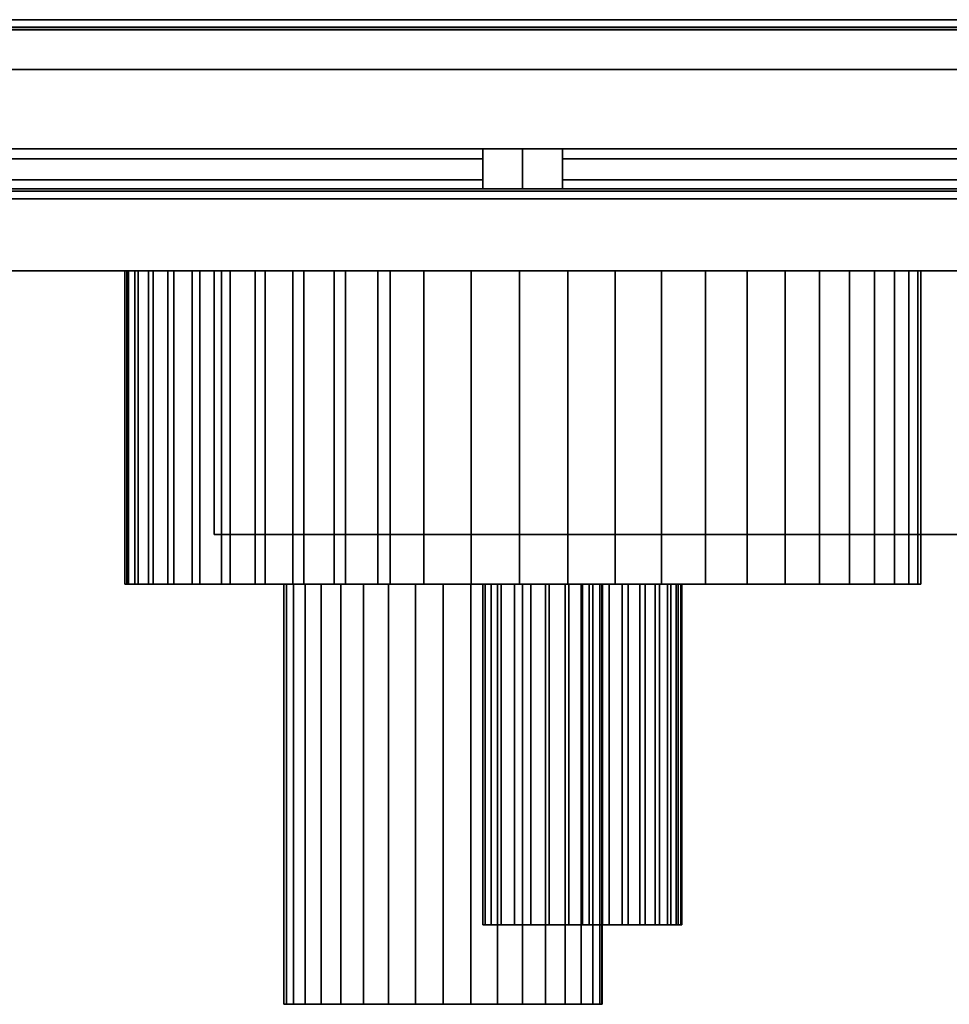
# Model space of a CAD drawing. Extents: x -1.1 to 34.9, y -12.9 to -0.5.
# Drawn here: x 10.6 to 22.3, y -12.9 to -0.5 of the extents above; entities that cross this region are included whole.
import ezdxf

# ---------------------------------------------------------------- set-up
doc = ezdxf.new("R2010")
doc.units = 0
doc.header["$MEASUREMENT"] = 0
doc.layers.get('0').update_dxf_attribs({"linetype": 'CONTINUOUS'})

# ---------------------------------------------------------------- blocks, each defined once
blk = doc.blocks.new('-1')
at = {"flags": 1}
for tag, p in [('Depth', (-1, 6)), ('Height', (-1, 5)), ('Width', (-1, 4)), ('Manufacturer_Code', (-1, 3)), ('User_Code', (-1, 2)), ('Type', (-1, 1)), ('Description', (-1, 0))]:
    blk.add_attdef(tag, p, '', height=0.1, dxfattribs=at)
at = {"linetype": 'Continuous'}
mesh = blk.add_polyface(dxfattribs=at)
corners = [(15.271, -3.655, 1.5), (13.577, -3.655, 14.328), (13.154, -3.655, 13.893), (12.785, -3.655, 13.411), (12.478, -3.655, 12.887), (12.237, -3.655, 12.33), (12.065, -3.655, 11.748), (11.965, -3.655, 11.15), (11.938, -3.655, 10.543), (11.985, -3.655, 9.938), (12.105, -3.655, 9.343), (12.296, -3.655, 8.767), (12.555, -3.655, 8.218), (12.879, -3.655, 7.705), (13.262, -3.655, 7.235), (13.7, -3.655, 6.814), (0.873, -1.125, 24.75), (0.873, -1.125, 20.5), (33.002, -1.125, 20.5), (0.873, -1.125, 28.75), (1.873, -1.125, 27.75), (32.002, -1.125, 27.75), (33.002, -2.125, 20.5), (0.873, -2.125, 20.5), (0.873, -2.125, 24.75), (1.873, -2.125, 27.75), (0.873, -2.125, 28.75), (33.002, -2.125, 28.75), (10.405, -2.625, 25.25), (10.155, -3.125, 24.25), (10.405, -2.875, 24.75), (10.405, -2.625, 24.75), (10.155, -2.875, 24.25), (-1.062, -0.5, 28.75), (34.938, -0.5, 28.75), (13.577, -7.595, 14.328), (13.154, -7.595, 13.893), (12.785, -7.595, 13.411), (12.478, -7.595, 12.887), (12.237, -7.595, 12.33), (12.065, -7.595, 11.748), (11.965, -7.595, 11.15), (11.938, -7.595, 10.543), (11.985, -7.595, 9.938), (12.105, -7.595, 9.343), (12.296, -7.595, 8.767), (12.555, -7.595, 8.218), (12.879, -7.595, 7.705), (13.262, -7.595, 7.235), (13.7, -7.595, 6.814), (13.062, -6.97, 20.875), (13.062, -6.97, 16.875), (13.062, -3.655, 16.875), (13.062, -3.655, 20.875), (16.438, -2.125, 27.25), (16.438, -2.625, 27.25), (2.373, -2.625, 27.25), (2.373, -2.125, 27.25), (16.937, -2.625, 27.75), (1.873, -2.625, 27.75), (2.373, -2.513, 25.25), (16.438, -2.513, 25.25), (16.438, -2.513, 27.25), (2.373, -2.513, 27.25), (2.373, -2.25, 25.25), (16.438, -2.25, 25.25), (2.373, -2.25, 27.25), (16.438, -2.25, 27.25), (8.405, -2.625, 25.25), (8.405, -2.875, 24.75), (8.405, -2.625, 24.75), (8.655, -3.125, 24.25), (8.655, -2.875, 24.25)]
mesh.append_faces([[corners[k] for k in face] for face in [(28, 31, 32, 29), (33, 33, 34), (1, 35, 36, 2), (2, 36, 37, 3), (3, 37, 38, 4), (4, 38, 39, 5), (5, 39, 40, 6), (6, 40, 41, 7), (7, 41, 42, 8), (8, 42, 43, 9), (9, 43, 44, 10), (10, 44, 45, 11), (11, 45, 46, 12), (12, 46, 47, 13), (13, 47, 48, 14), (14, 48, 49, 15), (50, 51, 52, 53), (54, 55, 56, 57), (58, 58, 59), (60, 61, 62, 63), (60, 64, 65, 61), (62, 63, 66, 67), (64, 65, 67, 66), (70, 31, 28, 68), (71, 29, 32, 72), (72, 32, 31, 70)]])
mesh.append_faces([[corners[k] for k in face] for face in [(69, 30, 29, 71)]], dxfattribs={"vtx0": -1, "vtx1": -1, "vtx3": -1})
mesh.append_faces([[corners[k] for k in face] for face in [(19, 20, 21), (25, 26, 27), (55, 58, 59, 56)]], dxfattribs={"vtx0": -1, "vtx2": -1})
mesh.append_faces([[corners[k] for k in face] for face in [(0, 1, 2, 3), (0, 3, 4, 5), (0, 5, 6, 7), (0, 7, 8, 9), (0, 9, 10, 11), (0, 11, 12, 13), (0, 13, 14, 15)]], dxfattribs={"vtx0": -1, "vtx3": -1})
mesh.append_faces([[corners[k] for k in face] for face in [(16, 17, 18), (28, 29, 30)]], dxfattribs={"vtx1": -1, "vtx2": -1})
mesh.append_faces([[corners[k] for k in face] for face in [(68, 28, 30, 69)]], dxfattribs={"vtx1": -1, "vtx2": -1, "vtx3": -1})
mesh.append_faces([[corners[k] for k in face] for face in [(22, 23, 24)]], dxfattribs={"vtx2": -1})
mesh = blk.add_polyface(dxfattribs=at)
corners = [(15.271, -3.655, 1.5), (14.712, -3.655, 6.148), (15.271, -3.655, 5.911), (17.688, -7.595, 10.125), (16.541, -7.595, 11.873), (16.464, -7.595, 11.629), (16.438, -7.595, 11.375), (16.834, -7.595, 12.289), (16.666, -7.595, 12.096), (16.897, -3.655, 15.625), (16.291, -3.655, 15.583), (15.695, -3.655, 15.468), (15.117, -3.655, 15.282), (14.567, -3.655, 15.027), (14.051, -3.655, 14.707), (13.577, -3.655, 14.328), (13.7, -3.655, 6.814), (14.186, -3.655, 6.45), (15.271, -7.595, 5.911), (16.291, -7.595, 15.583), (16.897, -7.595, 15.625), (17.503, -7.595, 15.593), (2.812, -3.655, 1.5), (31.062, -3.655, 1.5), (31.062, -3.655, 13.625), (2.812, -3.655, 13.625), (2.812, -0.595, 1.5), (31.062, -0.595, 1.5), (15.271, -7.595, 1.5), (0.812, -0.595, 28.5), (33.062, -0.595, 28.5), (33.062, -2.655, 28.5), (0.812, -2.655, 28.5), (0.812, -0.595, 13.625), (33.062, -0.595, 13.625), (33.062, -2.655, 20.875), (0.812, -2.655, 20.875), (33.062, -3.655, 20.875), (0.812, -3.655, 20.875), (33.062, -3.655, 13.625), (0.812, -3.655, 13.625), (0.814, -0.626, 28.5), (0.814, -0.626, 28.75), (33.061, -0.626, 28.75), (33.061, -0.626, 28.5), (34.938, -0.5, 28.5), (-1.062, -0.5, 28.5), (-1.062, -0.5, 28.75), (34.938, -0.5, 28.75), (33.061, -2.624, 28.5), (33.061, -2.624, 28.75), (0.814, -2.624, 28.75), (0.814, -2.624, 28.5), (34.938, -2.75, 28.75), (-1.062, -2.75, 28.75), (-1.062, -2.75, 28.5), (34.938, -2.75, 28.5), (15.695, -7.595, 15.468), (15.117, -7.595, 15.282), (14.567, -7.595, 15.027), (14.051, -7.595, 14.707), (13.577, -7.595, 14.328), (13.7, -7.595, 6.814), (14.186, -7.595, 6.45), (14.712, -7.595, 6.148), (0.873, -1.125, 20.5), (33.002, -1.125, 20.5), (33.002, -1.125, 28.75), (0.873, -1.125, 28.75), (33.002, -2.125, 28.75), (0.873, -2.125, 28.75), (0.873, -0.625, 20.5), (33.002, -0.625, 20.5), (33.002, -0.625, 28.75), (0.873, -0.625, 28.75), (32.002, -1.125, 24.75), (32.002, -2.125, 24.75), (0.873, -2.125, 24.75), (0.873, -1.125, 24.75), (16.438, -2.125, 25.25), (16.438, -2.625, 25.25), (16.438, -2.625, 27.25), (16.438, -2.125, 27.25), (16.937, -2.625, 24.75), (16.937, -2.625, 27.75), (16.937, -2.125, 27.75), (16.937, -2.125, 24.75), (16.438, -2.513, 25.25), (16.438, -2.25, 25.25), (16.438, -2.25, 27.25), (16.438, -2.513, 27.25)]
mesh.append_faces([[corners[k] for k in face] for face in [(22, 23, 24, 25), (22, 26, 27, 23), (2, 18, 28, 0), (29, 30, 31, 32), (33, 34, 30, 29), (32, 31, 35, 36), (36, 35, 37, 38), (38, 37, 39, 40), (40, 39, 34, 33), (41, 42, 43, 44), (49, 50, 51, 52), (9, 20, 19, 10), (10, 19, 57, 11), (11, 57, 58, 12), (12, 58, 59, 13), (13, 59, 60, 14), (14, 60, 61, 15), (16, 62, 63, 17), (17, 63, 64, 1), (1, 64, 18, 2), (71, 72, 73, 74), (79, 80, 81, 82), (87, 88, 89, 90)]])
mesh.append_faces([[corners[k] for k in face] for face in [(0, 1, 2), (3, 4, 5, 6)]], dxfattribs={"vtx0": -1})
mesh.append_faces([[corners[k] for k in face] for face in [(42, 47, 48, 43), (50, 53, 54, 51), (65, 66, 67, 68), (80, 83, 84, 81), (82, 85, 86, 79)]], dxfattribs={"vtx0": -1, "vtx1": -1, "vtx2": -1})
mesh.append_faces([[corners[k] for k in face] for face in [(18, 19, 20), (18, 20, 21), (44, 45, 46, 41), (52, 55, 56, 49)]], dxfattribs={"vtx0": -1, "vtx2": -1})
mesh.append_faces([[corners[k] for k in face] for face in [(3, 7, 8, 4), (0, 9, 10, 11), (0, 11, 12, 13), (0, 13, 14, 15), (0, 16, 17, 1)]], dxfattribs={"vtx0": -1, "vtx3": -1})
mesh.append_faces([[corners[k] for k in face] for face in [(75, 76, 77, 78)]], dxfattribs={"vtx2": -1})
mesh.append_faces([[corners[k] for k in face] for face in [(67, 69, 70, 68)]], dxfattribs={"vtx3": -1})
mesh = blk.add_polyface(dxfattribs=at)
corners = [(17.688, -7.595, 10.125), (18.891, -7.595, 11.712), (18.797, -7.595, 11.95), (18.657, -7.595, 12.164), (18.476, -7.595, 12.345), (18.263, -7.595, 12.485), (18.025, -7.595, 12.579), (17.773, -7.595, 12.622), (17.517, -7.595, 12.613), (17.269, -7.595, 12.553), (17.038, -7.595, 12.443), (16.834, -7.595, 12.289), (15.271, -3.655, 1.5), (21.938, -3.655, 1.5), (21.938, -3.655, 10.625), (21.901, -3.655, 11.231), (21.791, -3.655, 11.828), (21.609, -3.655, 12.407), (21.359, -3.655, 12.96), (21.043, -3.655, 13.478), (20.668, -3.655, 13.955), (20.237, -3.655, 14.382), (19.757, -3.655, 14.754), (19.236, -3.655, 15.065), (18.681, -3.655, 15.311), (18.1, -3.655, 15.488), (17.503, -3.655, 15.593), (16.897, -3.655, 15.625), (15.271, -7.595, 1.5), (21.938, -7.595, 1.5), (21.609, -7.595, 12.407), (21.359, -7.595, 12.96), (21.043, -7.595, 13.478), (-1.062, -2.75, 28.5), (-1.062, -2.75, 28.75), (34.938, -2.75, 28.75), (34.938, -2.75, 28.5), (20.668, -7.595, 13.955), (34.938, -0.5, 28.5), (34.938, -0.5, 28.75), (-1.062, -0.5, 28.75), (-1.062, -0.5, 28.5), (34.938, -0.5, 29), (-1.062, -0.5, 29), (34.938, -2.75, 29), (-1.062, -2.75, 29), (20.237, -7.595, 14.382), (19.757, -7.595, 14.754), (19.236, -7.595, 15.065), (18.681, -7.595, 15.311), (18.1, -7.595, 15.488), (31.062, -3.655, 13.625), (2.812, -3.655, 13.625), (2.812, -0.595, 13.625), (31.062, -0.595, 13.625), (17.503, -7.595, 15.593), (16.897, -7.595, 15.625), (2.812, -0.595, 1.5), (31.062, -0.595, 1.5), (0.873, -1.125, 20.5), (0.873, -0.625, 20.5), (33.002, -0.625, 20.5), (33.002, -1.125, 20.5), (0.873, -2.125, 20.5), (33.002, -2.125, 20.5), (33.002, -1.125, 28.75), (0.873, -1.125, 28.75), (0.873, -0.625, 28.75), (33.002, -0.625, 28.75), (1.873, -1.125, 27.75), (1.873, -2.125, 27.75), (32.002, -2.125, 27.75), (32.002, -1.125, 27.75), (16.937, -2.125, 27.75), (16.937, -2.625, 27.75), (16.937, -2.625, 24.75), (16.937, -2.125, 24.75), (17.438, -2.125, 25.25), (17.438, -2.125, 27.25), (17.438, -2.625, 27.25), (17.438, -2.625, 25.25), (17.438, -2.513, 27.25), (17.438, -2.513, 25.25), (17.438, -2.25, 25.25), (17.438, -2.25, 27.25)]
mesh.append_faces([[corners[k] for k in face] for face in [(12, 28, 29, 13), (17, 30, 31, 18), (18, 31, 32, 19), (19, 32, 37, 20), (44, 45, 43, 42), (20, 37, 46, 21), (21, 46, 47, 22), (22, 47, 48, 23), (23, 48, 49, 24), (24, 49, 50, 25), (51, 52, 53, 54), (25, 50, 55, 26), (26, 55, 56, 27), (57, 58, 54, 53), (69, 70, 71, 72), (73, 74, 75, 76), (75, 75, 74), (78, 79, 80, 77), (81, 82, 83, 84)]])
mesh.append_faces([[corners[k] for k in face] for face in [(40, 39, 42, 43), (34, 35, 44, 45), (65, 66, 67, 68)]], dxfattribs={"vtx0": -1})
mesh.append_faces([[corners[k] for k in face] for face in [(77, 76, 73, 78), (79, 74, 75, 80)]], dxfattribs={"vtx0": -1, "vtx1": -1, "vtx2": -1})
mesh.append_faces([[corners[k] for k in face] for face in [(34, 40, 39, 35)]], dxfattribs={"vtx0": -1, "vtx1": -1, "vtx2": -1, "vtx3": -1})
mesh.append_faces([[corners[k] for k in face] for face in [(0, 1, 2, 3), (0, 3, 4, 5), (0, 5, 6, 7), (0, 7, 8, 9), (0, 9, 10, 11), (12, 15, 16, 17), (12, 17, 18, 19), (12, 19, 20, 21), (12, 21, 22, 23), (12, 23, 24, 25), (12, 25, 26, 27)]], dxfattribs={"vtx0": -1, "vtx3": -1})
mesh.append_faces([[corners[k] for k in face] for face in [(33, 34, 35, 36), (38, 39, 40, 41)]], dxfattribs={"vtx1": -1})
mesh.append_faces([[corners[k] for k in face] for face in [(12, 13, 14, 15), (59, 60, 61, 62), (59, 63, 64, 62)]], dxfattribs={"vtx3": -1})
mesh = blk.add_polyface(dxfattribs=at)
corners = [(2.11, -1.939, 29.05), (2.1, -1.939, 29.05), (2.096, -1.95, 29.05), (2.122, -1.968, 29.05), (2.155, -1.93, 29.05), (2.188, -1.862, 29.05), (2.188, -1.812, 29.05), (2.167, -1.771, 29.05), (2.125, -1.771, 29.05), (2.092, -1.814, 29.05), (2.066, -1.866, 29.05), (2.137, -1.802, 29.05), (2.128, -1.814, 29.05), (2.149, -1.802, 29.05), (2.157, -1.85, 29.05), (2.12, -1.927, 29.05), (2.142, -1.878, 29.05), (2.11, -1.927, 29.05), (2.068, -2.123, 29.05), (2.113, -2.123, 29.05), (2.143, -2.089, 29.05), (2.16, -2.054, 29.05), (2.16, -2.043, 29.05), (2.172, -2.025, 29.05), (2.172, -2.004, 29.05), (2.16, -2.004, 29.05), (2.16, -1.994, 29.05), (2.152, -1.994, 29.05), (2.152, -2.017, 29.05), (2.123, -2.071, 29.05), (2.114, -2.071, 29.05), (2.107, -2.084, 29.05), (8.405, -2.625, 25.25), (8.655, -2.875, 24.25), (8.405, -2.625, 24.75), (8.405, -2.875, 24.75), (8.655, -3.125, 24.25), (2.812, -3.655, 13.625), (2.812, -3.655, 1.5), (2.812, -0.595, 1.5), (2.812, -0.595, 13.625), (2.373, -2.125, 25.25), (1.873, -2.125, 24.75), (1.873, -2.125, 27.75), (2.373, -2.125, 27.25), (16.937, -2.125, 27.75), (16.438, -2.125, 27.25), (1.873, -2.625, 27.75), (16.937, -2.625, 27.75), (16.438, -2.125, 25.25), (16.937, -2.125, 24.75), (16.937, -2.625, 24.75), (1.873, -2.625, 24.75), (2.373, -2.625, 25.25), (16.438, -2.625, 25.25), (2.373, -2.625, 27.25), (2.373, -2.513, 27.25), (2.373, -2.513, 25.25), (2.373, -2.25, 25.25), (2.373, -2.25, 27.25)]
mesh.append_faces([[corners[k] for k in face] for face in [(32, 33, 34), (37, 38, 39, 40), (41, 53, 54, 49), (44, 55, 53, 41), (52, 52, 51), (56, 57, 58, 59)]])
mesh.append_faces([[corners[k] for k in face] for face in [(50, 51, 52, 42)]], dxfattribs={"vtx0": -1})
mesh.append_faces([[corners[k] for k in face] for face in [(32, 35, 36, 33)]], dxfattribs={"vtx0": -1, "vtx1": -1})
mesh.append_faces([[corners[k] for k in face] for face in [(7, 10, 11), (4, 7, 14), (4, 14, 15), (0, 2, 4), (15, 0, 4), (18, 23, 29), (23, 25, 29), (41, 42, 43, 44)]], dxfattribs={"vtx0": -1, "vtx1": -1, "vtx2": -1})
mesh.append_faces([[corners[k] for k in face] for face in [(2, 3, 4), (4, 6, 7), (7, 9, 10), (10, 12, 11), (7, 11, 13), (7, 13, 14), (18, 20, 21), (18, 21, 22), (18, 22, 23), (25, 27, 28), (25, 28, 29), (44, 43, 45, 46), (49, 50, 42, 41), (53, 52, 51, 54), (55, 47, 52, 53)]], dxfattribs={"vtx0": -1, "vtx2": -1})
mesh.append_faces([[corners[k] for k in face] for face in [(0, 1, 2), (4, 5, 6), (7, 8, 9), (14, 16, 15), (15, 17, 0), (18, 19, 20), (23, 24, 25), (25, 26, 27), (29, 30, 31), (43, 47, 48, 45)]], dxfattribs={"vtx2": -1})
mesh = blk.add_polyface(dxfattribs=at)
corners = [(27.163, -2.503, 28.317), (27.218, -2.503, 28.304), (27.177, -2.503, 28.304), (27.177, -2.503, 28.257), (27.178, -2.503, 28.175), (27.163, -2.503, 28.175), (27.178, -2.503, 28.245), (27.174, -2.503, 28.122), (27.159, -2.503, 28.088), (27.159, -2.503, 28.012), (27.174, -2.503, 27.981), (27.174, -2.503, 28.017), (27.185, -2.503, 27.995), (27.174, -2.503, 28.082), (27.184, -2.503, 28.105), (27.21, -2.503, 28.105), (32.002, -1.125, 24.75), (0.873, -1.125, 24.75), (33.002, -1.125, 20.5), (33.002, -1.125, 28.75), (0.873, -1.125, 28.75), (32.002, -1.125, 27.75), (32.002, -2.125, 27.75), (1.873, -2.125, 27.75), (33.002, -2.125, 28.75), (33.002, -2.125, 20.5), (0.873, -2.125, 24.75), (32.002, -2.125, 24.75), (26.938, -2.5, 28.591), (26.979, -2.5, 27.635), (26.948, -2.5, 27.665), (26.938, -2.5, 27.705), (26.948, -2.5, 28.63), (26.979, -2.5, 28.661), (27.017, -2.5, 28.671), (31.062, -6.97, 20.875), (13.062, -6.97, 20.875), (13.062, -3.655, 20.875), (31.062, -3.655, 20.875), (13.062, -3.655, 16.875), (31.062, -3.655, 16.875), (21.938, -3.655, 1.5), (21.938, -7.595, 1.5), (21.938, -7.595, 10.625), (21.938, -3.655, 10.625), (21.901, -7.595, 11.231), (21.901, -3.655, 11.231), (21.791, -7.595, 11.828), (21.791, -3.655, 11.828), (21.609, -7.595, 12.407), (21.609, -3.655, 12.407), (34.938, -2.75, 28.75), (-1.062, -2.75, 28.75), (13.062, -6.97, 16.875), (31.062, -6.97, 16.875), (32.002, -2.625, 24.75), (16.937, -2.625, 24.75), (16.937, -2.125, 24.75), (31.502, -2.125, 25.25), (17.438, -2.125, 25.25), (16.937, -2.125, 27.75), (16.937, -2.625, 27.75), (32.002, -2.625, 27.75), (17.438, -2.125, 27.25), (31.502, -2.125, 27.25), (17.438, -2.625, 25.25), (31.502, -2.625, 25.25), (31.502, -2.625, 27.25), (17.438, -2.625, 27.25), (17.438, -2.513, 25.25), (31.502, -2.513, 25.25), (31.502, -2.513, 27.25), (17.438, -2.513, 27.25), (17.438, -2.25, 25.25), (31.502, -2.25, 25.25), (17.438, -2.25, 27.25), (31.502, -2.25, 27.25)]
mesh.append_faces([[corners[k] for k in face] for face in [(35, 36, 37, 38), (39, 40, 38, 37), (46, 45, 47, 48), (48, 47, 49, 50), (51, 51, 52), (53, 54, 35, 36), (53, 39, 40, 54), (56, 56, 55), (62, 62, 61), (59, 65, 66, 58), (64, 67, 68, 63), (69, 70, 71, 72), (69, 73, 74, 70), (71, 72, 75, 76), (73, 74, 76, 75)]])
mesh.append_faces([[corners[k] for k in face] for face in [(28, 29, 30, 31), (44, 43, 45, 46), (60, 61, 62, 22)]], dxfattribs={"vtx0": -1})
mesh.append_faces([[corners[k] for k in face] for face in [(13, 7, 9), (19, 20, 21)]], dxfattribs={"vtx0": -1, "vtx1": -1, "vtx2": -1})
mesh.append_faces([[corners[k] for k in face] for face in [(0, 1, 2), (3, 4, 5), (3, 5, 0), (0, 2, 3), (3, 6, 4), (10, 12, 11), (9, 11, 13), (25, 26, 27), (58, 27, 57, 59), (63, 60, 22, 64), (65, 56, 55, 66), (67, 62, 61, 68)]], dxfattribs={"vtx0": -1, "vtx2": -1})
mesh.append_faces([[corners[k] for k in face] for face in [(9, 10, 11), (13, 14, 7), (14, 15, 7), (16, 17, 18), (22, 23, 24)]], dxfattribs={"vtx1": -1, "vtx2": -1})
mesh.append_faces([[corners[k] for k in face] for face in [(7, 8, 9), (41, 42, 43, 44), (27, 55, 56, 57)]], dxfattribs={"vtx2": -1})
mesh.append_faces([[corners[k] for k in face] for face in [(28, 32, 33, 34)]], dxfattribs={"vtx3": -1})
mesh = blk.add_polyface(dxfattribs=at)
corners = [(17.938, -7.595, 9.625), (16.285, -7.595, 11.595), (15.937, -7.595, 11.625), (15.59, -7.595, 11.595), (15.253, -7.595, 11.504), (14.938, -7.595, 11.357), (14.652, -7.595, 11.157), (14.405, -7.595, 10.911), (14.205, -7.595, 10.625), (14.058, -7.595, 10.309), (13.968, -7.595, 9.972), (13.938, -7.595, 9.625), (13.968, -7.595, 9.278), (14.058, -7.595, 8.941), (14.205, -7.595, 8.625), (14.405, -7.595, 8.339), (14.652, -7.595, 8.093), (14.938, -7.595, 7.893), (15.253, -7.595, 7.746), (15.59, -7.595, 7.655), (15.937, -7.595, 7.625), (16.285, -7.595, 7.655), (15.271, -7.595, 5.911), (14.712, -7.595, 6.148), (14.186, -7.595, 6.45), (13.7, -7.595, 6.814), (13.262, -7.595, 7.235), (12.879, -7.595, 7.705), (12.555, -7.595, 8.218), (12.296, -7.595, 8.767), (12.105, -7.595, 9.343), (11.985, -7.595, 9.938), (11.938, -7.595, 10.543), (11.965, -7.595, 11.15), (12.065, -7.595, 11.748), (12.237, -7.595, 12.33), (12.478, -7.595, 12.887), (12.785, -7.595, 13.411), (13.154, -7.595, 13.893), (13.577, -7.595, 14.328), (14.051, -7.595, 14.707), (14.567, -7.595, 15.027), (15.117, -7.595, 15.282), (15.695, -7.595, 15.468), (16.291, -7.595, 15.583)]
mesh.append_faces([[corners[k] for k in face] for face in [(0, 1, 2), (0, 2, 3), (0, 3, 4), (0, 4, 5), (0, 5, 6), (0, 6, 7), (0, 7, 8), (0, 8, 9), (0, 9, 10), (0, 10, 11), (0, 11, 12), (0, 12, 13), (0, 13, 14), (0, 14, 15), (0, 15, 16), (0, 16, 17), (0, 17, 18), (0, 18, 19), (0, 19, 20), (0, 20, 21), (22, 24, 25), (22, 25, 26), (22, 26, 27), (22, 27, 28), (22, 28, 29), (22, 29, 30), (22, 30, 31), (22, 31, 32), (22, 32, 33), (22, 33, 34), (22, 34, 35), (22, 35, 36), (22, 36, 37), (22, 37, 38), (22, 38, 39), (22, 39, 40), (22, 40, 41), (22, 41, 42), (22, 42, 43), (22, 43, 44)]], dxfattribs={"vtx0": -1, "vtx2": -1})
mesh.append_faces([[corners[k] for k in face] for face in [(22, 23, 24)]], dxfattribs={"vtx2": -1})
mesh = blk.add_polyface(dxfattribs=at)
corners = [(17.938, -12.875, 10.625), (16.285, -12.875, 7.655), (15.937, -12.875, 7.625), (15.59, -12.875, 7.655), (15.253, -12.875, 7.746), (14.938, -12.875, 7.893), (14.652, -12.875, 8.093), (14.405, -12.875, 8.339), (14.205, -12.875, 8.625), (14.058, -12.875, 8.941), (13.968, -12.875, 9.278), (13.938, -12.875, 9.625), (13.968, -12.875, 9.972), (14.058, -12.875, 10.309), (14.205, -12.875, 10.625), (14.405, -12.875, 10.911), (14.652, -12.875, 11.157), (14.938, -12.875, 11.357), (15.253, -12.875, 11.504), (15.59, -12.875, 11.595), (15.937, -12.875, 11.625), (16.285, -12.875, 11.595), (17.688, -11.875, 10.125), (16.438, -11.875, 11.375), (16.464, -11.875, 11.629), (16.541, -11.875, 11.873), (16.666, -11.875, 12.096), (16.834, -11.875, 12.289), (16.937, -7.595, 11.357), (16.937, -12.875, 11.357), (16.622, -12.875, 11.504), (16.622, -7.595, 11.504), (16.285, -7.595, 11.595), (15.937, -7.595, 11.625), (15.59, -7.595, 11.595), (15.253, -7.595, 11.504), (14.938, -7.595, 11.357), (14.652, -7.595, 11.157), (14.405, -7.595, 10.911), (14.205, -7.595, 10.625), (14.058, -7.595, 10.309), (13.968, -7.595, 9.972), (13.938, -7.595, 9.625), (13.968, -7.595, 9.278), (14.058, -7.595, 8.941), (14.205, -7.595, 8.625), (14.405, -7.595, 8.339), (14.652, -7.595, 8.093), (14.938, -7.595, 7.893), (15.253, -7.595, 7.746), (15.59, -7.595, 7.655), (15.937, -7.595, 7.625), (16.285, -7.595, 7.655), (16.622, -12.875, 7.746), (16.622, -7.595, 7.746), (16.937, -12.875, 7.893), (16.937, -7.595, 7.893), (17.038, -7.595, 12.443), (17.038, -11.875, 12.443), (16.834, -7.595, 12.289), (16.666, -7.595, 12.096), (16.541, -7.595, 11.873), (16.464, -7.595, 11.629), (16.438, -7.595, 11.375)]
mesh.append_faces([[corners[k] for k in face] for face in [(28, 29, 30, 31), (31, 30, 21, 32), (32, 21, 20, 33), (33, 20, 19, 34), (34, 19, 18, 35), (35, 18, 17, 36), (36, 17, 16, 37), (37, 16, 15, 38), (38, 15, 14, 39), (39, 14, 13, 40), (40, 13, 12, 41), (41, 12, 11, 42), (42, 11, 10, 43), (43, 10, 9, 44), (44, 9, 8, 45), (45, 8, 7, 46), (46, 7, 6, 47), (47, 6, 5, 48), (48, 5, 4, 49), (49, 4, 3, 50), (50, 3, 2, 51), (51, 2, 1, 52), (52, 1, 53, 54), (54, 53, 55, 56), (57, 58, 27, 59), (59, 27, 26, 60), (60, 26, 25, 61), (61, 25, 24, 62), (62, 24, 23, 63)]])
mesh.append_faces([[corners[k] for k in face] for face in [(0, 1, 2, 3), (0, 3, 4, 5), (0, 5, 6, 7), (0, 7, 8, 9), (0, 9, 10, 11), (0, 11, 12, 13), (0, 13, 14, 15), (0, 15, 16, 17), (0, 17, 18, 19), (0, 19, 20, 21), (22, 25, 26, 27)]], dxfattribs={"vtx0": -1, "vtx3": -1})
mesh.append_faces([[corners[k] for k in face] for face in [(22, 23, 24, 25)]], dxfattribs={"vtx3": -1})
mesh = blk.add_polyface(dxfattribs=at)
corners = [(17.938, -7.595, 9.625), (17.67, -7.595, 10.625), (17.47, -7.595, 10.911), (17.223, -7.595, 11.157), (16.937, -7.595, 11.357), (16.622, -7.595, 11.504), (16.285, -7.595, 11.595), (16.285, -7.595, 7.655), (16.622, -7.595, 7.746), (16.937, -7.595, 7.893), (17.223, -7.595, 8.093), (17.47, -7.595, 8.339), (17.67, -7.595, 8.625), (17.817, -7.595, 8.941), (17.907, -7.595, 9.278), (17.688, -7.595, 10.125), (17.942, -7.595, 10.151), (18.186, -7.595, 10.228), (18.408, -7.595, 10.354), (18.601, -7.595, 10.522), (18.756, -7.595, 10.726), (18.865, -7.595, 10.956), (18.926, -7.595, 11.205), (18.935, -7.595, 11.46), (18.891, -7.595, 11.712), (15.271, -7.595, 5.911), (21.938, -7.595, 1.5), (15.271, -7.595, 1.5), (17.503, -7.595, 15.593), (18.1, -7.595, 15.488), (18.681, -7.595, 15.311), (19.236, -7.595, 15.065), (19.757, -7.595, 14.754), (20.237, -7.595, 14.382), (20.668, -7.595, 13.955), (21.043, -7.595, 13.478), (21.359, -7.595, 12.96), (21.609, -7.595, 12.407), (21.791, -7.595, 11.828), (21.901, -7.595, 11.231), (21.938, -7.595, 10.625), (17.907, -7.595, 9.972), (17.817, -7.595, 10.309), (18.891, -11.875, 11.712), (18.797, -11.875, 11.95), (18.797, -7.595, 11.95), (18.657, -11.875, 12.164), (18.657, -7.595, 12.164), (18.476, -11.875, 12.345), (18.476, -7.595, 12.345), (18.263, -11.875, 12.485), (18.263, -7.595, 12.485), (18.025, -11.875, 12.579), (18.025, -7.595, 12.579), (17.773, -11.875, 12.622), (17.773, -7.595, 12.622), (17.517, -11.875, 12.613), (17.517, -7.595, 12.613), (17.269, -11.875, 12.553), (17.269, -7.595, 12.553), (17.038, -11.875, 12.443), (17.038, -7.595, 12.443)]
mesh.append_faces([[corners[k] for k in face] for face in [(24, 43, 44, 45), (45, 44, 46, 47), (47, 46, 48, 49), (49, 48, 50, 51), (51, 50, 52, 53), (53, 52, 54, 55), (55, 54, 56, 57), (57, 56, 58, 59), (59, 58, 60, 61)]])
mesh.append_faces([[corners[k] for k in face] for face in [(0, 13, 14), (25, 26, 27)]], dxfattribs={"vtx0": -1})
mesh.append_faces([[corners[k] for k in face] for face in [(0, 1, 2), (0, 2, 3), (0, 3, 4), (0, 4, 5), (0, 5, 6), (0, 7, 8), (0, 8, 9), (0, 9, 10), (0, 10, 11), (0, 11, 12), (0, 12, 13), (25, 28, 29), (25, 29, 30), (25, 30, 31), (25, 31, 32), (25, 32, 33), (25, 33, 34), (25, 34, 35), (25, 35, 36), (25, 36, 37), (25, 37, 38), (25, 38, 39), (25, 39, 40), (25, 40, 26), (0, 42, 1)]], dxfattribs={"vtx0": -1, "vtx2": -1})
mesh.append_faces([[corners[k] for k in face] for face in [(15, 18, 19, 20), (15, 20, 21, 22), (15, 22, 23, 24)]], dxfattribs={"vtx0": -1, "vtx3": -1})
mesh.append_faces([[corners[k] for k in face] for face in [(0, 41, 42)]], dxfattribs={"vtx2": -1})
mesh.append_faces([[corners[k] for k in face] for face in [(15, 16, 17, 18)]], dxfattribs={"vtx3": -1})
mesh = blk.add_polyface(dxfattribs=at)
corners = [(17.938, -12.875, 10.625), (17.817, -12.875, 10.309), (17.907, -12.875, 9.972), (17.938, -12.875, 9.625), (17.93, -12.875, 9.451), (17.907, -12.875, 9.278), (17.817, -12.875, 8.941), (17.67, -12.875, 8.625), (17.47, -12.875, 8.339), (17.223, -12.875, 8.093), (16.937, -12.875, 7.893), (16.622, -12.875, 7.746), (16.285, -12.875, 7.655), (16.285, -12.875, 11.595), (16.622, -12.875, 11.504), (16.937, -12.875, 11.357), (17.223, -12.875, 11.157), (17.47, -12.875, 10.911), (17.67, -12.875, 10.625), (17.688, -11.875, 10.125), (18.408, -11.875, 10.354), (18.186, -11.875, 10.228), (17.942, -11.875, 10.151), (16.834, -11.875, 12.289), (17.038, -11.875, 12.443), (17.269, -11.875, 12.553), (17.517, -11.875, 12.613), (17.773, -11.875, 12.622), (18.025, -11.875, 12.579), (18.263, -11.875, 12.485), (18.476, -11.875, 12.345), (18.657, -11.875, 12.164), (18.797, -11.875, 11.95), (18.891, -11.875, 11.712), (18.935, -11.875, 11.46), (18.926, -11.875, 11.205), (18.865, -11.875, 10.956), (18.756, -11.875, 10.726), (18.601, -11.875, 10.522), (17.47, -7.595, 10.911), (17.223, -7.595, 11.157), (16.937, -7.595, 11.357), (16.937, -7.595, 7.893), (17.223, -7.595, 8.093), (17.47, -7.595, 8.339), (17.67, -7.595, 8.625), (17.817, -7.595, 8.941), (17.907, -7.595, 9.278), (17.93, -7.595, 9.451), (17.688, -7.595, 10.125), (17.942, -7.595, 10.151), (16.438, -7.595, 11.375), (16.438, -11.875, 11.375), (18.186, -7.595, 10.228), (18.408, -7.595, 10.354), (18.601, -7.595, 10.522), (18.756, -7.595, 10.726), (18.865, -7.595, 10.956), (18.926, -7.595, 11.205), (18.935, -7.595, 11.46), (18.891, -7.595, 11.712), (17.938, -7.595, 10.625), (17.938, -7.595, 9.625), (17.907, -7.595, 9.972), (17.817, -7.595, 10.309), (17.67, -7.595, 10.625)]
mesh.append_faces([[corners[k] for k in face] for face in [(39, 17, 16, 40), (40, 16, 15, 41), (42, 10, 9, 43), (43, 9, 8, 44), (44, 8, 7, 45), (45, 7, 6, 46), (46, 6, 5, 47), (47, 5, 4, 48), (49, 19, 22, 50), (51, 52, 19, 49), (50, 22, 21, 53), (53, 21, 20, 54), (54, 20, 38, 55), (55, 38, 37, 56), (56, 37, 36, 57), (57, 36, 35, 58), (58, 35, 34, 59), (59, 34, 33, 60), (62, 3, 2, 63), (63, 2, 1, 64), (64, 1, 18, 65), (65, 18, 17, 39)]])
mesh.append_faces([[corners[k] for k in face] for face in [(0, 1, 2, 3), (19, 20, 21, 22), (61, 0, 3, 62)]], dxfattribs={"vtx0": -1})
mesh.append_faces([[corners[k] for k in face] for face in [(0, 6, 7, 8), (0, 8, 9, 10), (0, 10, 11, 12), (0, 13, 14, 15), (0, 15, 16, 17), (0, 17, 18, 1), (19, 23, 24, 25), (19, 25, 26, 27), (19, 27, 28, 29), (19, 29, 30, 31), (19, 31, 32, 33), (19, 33, 34, 35), (19, 35, 36, 37), (19, 37, 38, 20)]], dxfattribs={"vtx0": -1, "vtx3": -1})
mesh.append_faces([[corners[k] for k in face] for face in [(48, 4, 0, 61)]], dxfattribs={"vtx2": -1})
mesh.append_faces([[corners[k] for k in face] for face in [(0, 4, 5, 6)]], dxfattribs={"vtx3": -1})

msp = doc.modelspace()

# ---------------------------------------------------------------- block references
at = {"color": 7}
msp.add_blockref('-1', (0, 0), dxfattribs=at)

doc.saveas('drawing.dxf')
